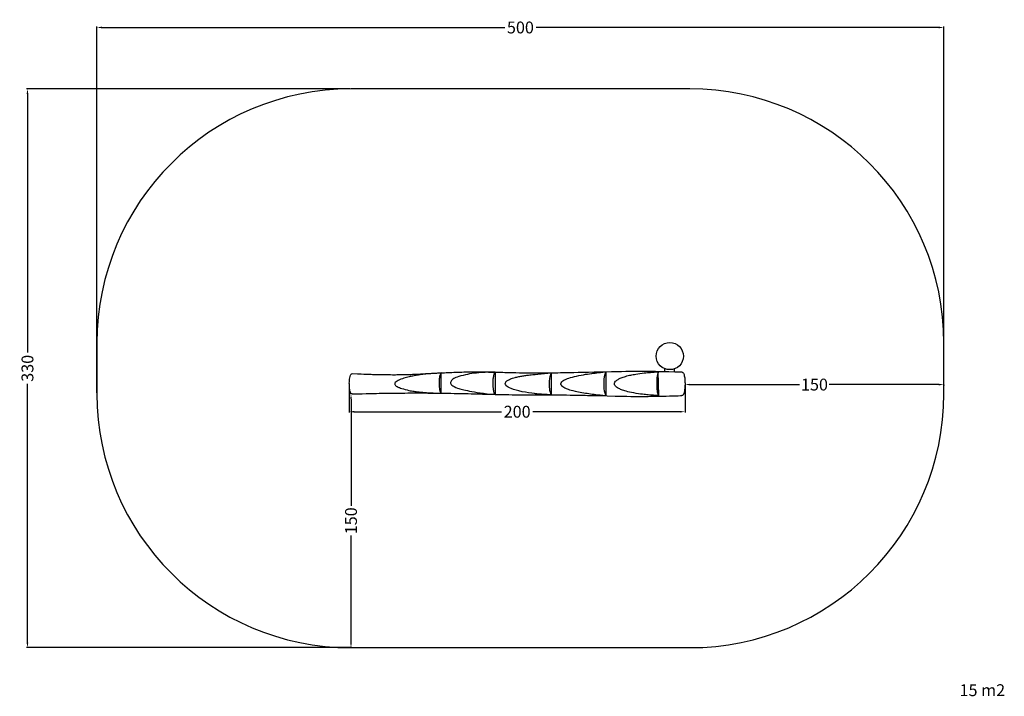
# Model space of a CAD drawing. Units: millimetres. Extents: x -285 to 296, y -102 to 297.
import ezdxf

# ---------------------------------------------------------------- set-up
doc = ezdxf.new("R2010")
doc.units = ezdxf.units.MM
doc.header["$MEASUREMENT"] = 0
for name, color, linetype, true_color in [('Dimensions', 7, 'Continuous', 0x000000), ('Equipment', 7, 'Continuous', 0x000000), ('Safety area', 7, 'Continuous', 0x000000)]:
    doc.layers.add(name, color=color, linetype=linetype, true_color=true_color)
doc.styles.add('Arial', font='txt')
doc.dimstyles.new('Default', dxfattribs={"dimtxt": 7, "dimasz": 3, "dimexe": 0.5, "dimexo": 0.5, "dimgap": 0.25, "dimtad": 0, "dimtoh": 1, "dimdec": 0, "dimzin": 1, "dimdsep": 46, "dimtxsty": 'Arial', "dimcen": 0.5, "dimadec": 0, "dimazin": 0, "dimtfac": 1, "dimtdec": 4, "dimtix": 1, "dimtmove": 1, "dimatfit": 3, "dimfxl": 0, "dimtolj": 1, "dimtzin": 1, "dimarcsym": 0})

# ---------------------------------------------------------------- blocks, each defined once
blk = doc.blocks.new('*D1')
at = {"layer": 'Defpoints', "color": 0}
for p in [(-89.49, 256.43), (-280.49, -73.57), (-88.76, -73.57)]:
    blk.add_point(p, dxfattribs=at)
at = {"layer": 'Dimensions', "color": 0, "lineweight": -2}
for p, q in [((-89.99, 256.43), (-280.99, 256.43)), ((-280.49, 253.43), (-280.49, 100.68)), ((-280.49, -70.57), (-280.49, 82.18)), ((-89.26, -73.57), (-280.99, -73.57))]:
    blk.add_line(p, q, dxfattribs=at)
at = {"layer": 'Dimensions', "color": 0}
for points in [[(-279.99, 253.43), (-280.99, 253.43), (-280.49, 256.43)], [(-280.99, -70.57), (-279.99, -70.57), (-280.49, -73.57)]]:
    blk.add_solid(points, dxfattribs=at)
at = {"layer": 'Dimensions', "color": 0, "insert": (-280.49, 91.43), "char_height": 7, "attachment_point": 5, "rotation": 90, "style": 'Arial'}
blk.add_mtext('\\A1;330', dxfattribs=at)
blk = doc.blocks.new('*D2')
at = {"layer": 'Defpoints', "color": 0}
for p in [(107.69, 82.22), (260.51, 82.22), (260.51, 81.82)]:
    blk.add_point(p, dxfattribs=at)
at = {"layer": 'Dimensions', "color": 0, "lineweight": -2}
for p, q in [((107.69, 81.72), (107.69, 81.32)), ((110.69, 81.82), (175.35, 81.82)), ((257.51, 81.82), (192.85, 81.82)), ((260.51, 81.72), (260.51, 81.32))]:
    blk.add_line(p, q, dxfattribs=at)
at = {"layer": 'Dimensions', "color": 0}
for points in [[(110.69, 82.32), (110.69, 81.32), (107.69, 81.82)], [(257.51, 81.32), (257.51, 82.32), (260.51, 81.82)]]:
    blk.add_solid(points, dxfattribs=at)
at = {"layer": 'Dimensions', "color": 0, "insert": (184.1, 81.82), "char_height": 7, "attachment_point": 5, "style": 'Arial'}
blk.add_mtext('\\A1;150', dxfattribs=at)
blk = doc.blocks.new('*D3')
at = {"layer": 'Defpoints', "color": 0}
for p in [(-88.76, 76.3), (-89.49, -73.57), (-88.76, -73.57)]:
    blk.add_point(p, dxfattribs=at)
at = {"layer": 'Dimensions', "color": 0, "lineweight": -2}
for p, q in [((-89.26, 76.3), (-89.99, 76.3)), ((-89.49, 73.3), (-89.49, 10.12)), ((-89.49, -70.57), (-89.49, -7.38)), ((-89.26, -73.57), (-89.99, -73.57))]:
    blk.add_line(p, q, dxfattribs=at)
at = {"layer": 'Dimensions', "color": 0}
for points in [[(-88.99, 73.3), (-89.99, 73.3), (-89.49, 76.3)], [(-89.99, -70.57), (-88.99, -70.57), (-89.49, -73.57)]]:
    blk.add_solid(points, dxfattribs=at)
at = {"layer": 'Dimensions', "color": 0, "insert": (-89.49, 1.37), "char_height": 7, "attachment_point": 5, "rotation": 90, "style": 'Arial'}
blk.add_mtext('\\A1;150', dxfattribs=at)
blk = doc.blocks.new('*D4')
at = {"layer": 'Defpoints', "color": 0}
for p in [(-90.54, 82.31), (107.72, 82.32), (-90.54, 65.78)]:
    blk.add_point(p, dxfattribs=at)
at = {"layer": 'Dimensions', "color": 0, "lineweight": -2}
for p, q in [((-90.54, 81.81), (-90.54, 65.28)), ((107.72, 81.82), (107.72, 65.28)), ((-87.54, 65.78), (-0.66, 65.78)), ((104.72, 65.78), (17.84, 65.78))]:
    blk.add_line(p, q, dxfattribs=at)
at = {"layer": 'Dimensions', "color": 0}
for points in [[(-87.54, 66.28), (-87.54, 65.28), (-90.54, 65.78)], [(104.72, 65.28), (104.72, 66.28), (107.72, 65.78)]]:
    blk.add_solid(points, dxfattribs=at)
at = {"layer": 'Dimensions', "color": 0, "insert": (8.59, 65.78), "char_height": 7, "attachment_point": 5, "style": 'Arial'}
blk.add_mtext('\\A1;200', dxfattribs=at)
blk = doc.blocks.new('*D5')
at = {"layer": 'Defpoints', "color": 0}
for p in [(260.51, 292.75), (-239.49, 76.43), (260.51, 76.43)]:
    blk.add_point(p, dxfattribs=at)
at = {"layer": 'Dimensions', "color": 0, "lineweight": -2}
for p, q in [((-239.49, 76.93), (-239.49, 293.25)), ((-236.49, 292.75), (1.26, 292.75)), ((257.51, 292.75), (19.76, 292.75)), ((260.51, 76.93), (260.51, 293.25))]:
    blk.add_line(p, q, dxfattribs=at)
at = {"layer": 'Dimensions', "color": 0}
for points in [[(-236.49, 293.25), (-236.49, 292.25), (-239.49, 292.75)], [(257.51, 292.25), (257.51, 293.25), (260.51, 292.75)]]:
    blk.add_solid(points, dxfattribs=at)
at = {"layer": 'Dimensions', "color": 0, "insert": (10.51, 292.75), "char_height": 7, "attachment_point": 5, "style": 'Arial'}
blk.add_mtext('\\A1;500', dxfattribs=at)

msp = doc.modelspace()

# ---------------------------------------------------------------- linework, layer by layer
at = {"layer": 'Equipment'}
for points in [[(-36.36, 76.79), (-36.26, 88.78)], [(-4.29, 89.12), (-4.3, 76.05)], [(28.68, 88.72), (28.68, 75.8)], [(60.89, 89.44), (60.89, 75.24)], [(91.63, 89.31), (92.01, 75.31)], [(95.8, 89.53), (95.8, 91.19)], [(101.3, 91.08), (101.3, 89.41)]]:
    msp.add_lwpolyline(points, dxfattribs=at)
msp.add_circle((98.7, 98.64), 8, dxfattribs=at)
for points in [[(-88.76, 76.3), (-88.95, 76.32), (-89.34, 76.53), (-89.72, 76.98), (-90.04, 77.72), (-90.16, 78.53), (-90.42, 80.18), (-90.51, 82.74), (-90.43, 84.27), (-90.23, 85.81), (-89.82, 87.45), (-89.37, 88.11), (-88.98, 88.31), (-88.75, 88.33)], [(-88.75, 88.33), (-84.15, 88.11), (-79.69, 87.94), (-79.3, 87.92), (-78.46, 87.92), (-75.48, 87.81), (-70.3, 87.7), (-64.54, 87.67), (-61.87, 87.67), (-56.78, 87.78), (-53.58, 87.88), (-48.12, 88.14), (-45.18, 88.29), (-42.86, 88.43), (-41.83, 88.48), (-40.9, 88.53), (-39.17, 88.62), (-35.79, 88.81), (-24.03, 89.23), (-21.48, 89.29), (-17.81, 89.29), (-13.54, 89.31), (-10.37, 89.27), (-3.1, 89.14), (8.42, 88.84), (15.98, 88.73), (22.49, 88.74), (29.29, 88.77), (41.14, 88.98), (73.9, 89.74), (84.31, 89.81), (93.83, 89.56), (105.8, 89.32)], [(-36.26, 88.78), (-46.85, 87.87), (-52.35, 87.02), (-53.93, 86.72), (-56.44, 86.15), (-60.13, 85.04), (-63.23, 83.29), (-63.63, 82.68), (-63.72, 82.25), (-63.52, 81.58), (-62.8, 80.96), (-61.8, 80.36), (-60.07, 79.68), (-54.96, 78.24), (-52.33, 77.81), (-50.13, 77.53), (-48.37, 77.35), (-46.24, 77.17), (-43.59, 76.99), (-40.78, 76.87), (-36.36, 76.78)], [(-36.3, 88.79), (-37.01, 87.74), (-37.4, 85.76), (-37.55, 83.45), (-37.54, 81.77), (-37.44, 80.25), (-37.2, 78.63), (-36.8, 77.3), (-36.36, 76.79), (-36.36, 76.78)], [(-4.29, 89.12), (-8.02, 89.12), (-9.88, 89.07), (-10.96, 89.02), (-17.1, 88.51), (-21.84, 87.74), (-27.53, 86.04), (-28.79, 85.43), (-29.85, 84.73), (-30.99, 82.89), (-30.31, 81.47), (-27.02, 79.76), (-20.86, 78.11), (-11.27, 76.49), (-4.3, 76.05)], [(-4.3, 76.05), (-4.38, 76.08), (-4.54, 76.19), (-4.62, 76.29), (-4.85, 76.7), (-4.96, 76.97), (-5.1, 77.43), (-5.26, 78.1), (-5.46, 79.39), (-5.62, 81.98), (-5.55, 84.79), (-5.32, 86.69), (-4.86, 88.44), (-4.29, 89.12)], [(28.68, 75.8), (21.65, 76.14), (19.68, 76.3), (11.24, 77.48), (4.44, 79.51), (1.92, 81.25), (1.44, 82.43), (1.89, 83.43), (2.08, 83.64), (2.4, 83.93), (3.21, 84.47), (4.8, 85.21), (5.87, 85.58), (7.23, 85.98), (9.55, 86.52), (11.89, 86.95), (14.48, 87.34), (16.12, 87.54), (22.03, 88.08), (28.68, 88.72), (28.63, 88.72)], [(28.68, 88.72), (27.87, 86.88), (27.57, 84.83), (27.46, 82.49), (27.51, 80.54), (27.67, 78.83), (28.1, 76.77), (28.68, 75.8)], [(60.89, 75.24), (55.85, 75.64), (51.48, 76.14), (42.05, 77.88), (38.75, 78.87), (36.63, 79.78), (35.56, 80.55), (34.58, 81.38), (34.29, 82.29), (34.91, 83.61), (36.14, 84.42), (37.86, 85.25), (42.24, 86.62), (47.84, 87.75), (52.51, 88.4), (56.12, 88.78), (60.89, 89.44)], [(60.89, 89.44), (59.98, 86.97), (59.66, 83.79), (59.69, 80.21), (59.98, 77.7), (60.89, 75.24)], [(92.01, 75.31), (90.04, 75.4), (88.47, 75.5), (85.03, 75.78), (82.07, 76.1), (75.67, 77.15), (72.02, 78.08), (69.63, 78.93), (67.53, 80.02), (66.73, 80.76), (66.03, 81.7), (65.94, 82.69), (66.44, 83.71), (68.44, 85.02), (69.65, 85.72), (72.57, 86.72), (75.91, 87.53), (78.03, 87.94), (84.05, 88.76), (86.87, 89.01), (90.37, 89.25), (92.01, 89.33)], [(92.01, 89.33), (91.49, 87.99), (91.27, 86.93), (91.01, 84.61), (90.94, 83.09), (91.05, 79.46), (91.32, 77.44), (91.57, 76.36), (91.82, 75.66), (92.01, 75.31)], [(105.8, 89.32), (106.41, 89.08), (106.83, 88.56), (107.14, 87.81), (107.41, 86.34), (107.58, 85.15), (107.72, 82.67), (107.66, 80.51), (107.39, 78.21), (107.23, 77.3), (107.1, 76.71), (107.01, 76.46), (106.91, 76.28), (106.75, 75.99), (106.6, 75.75), (106.46, 75.62), (106.41, 75.57), (106.34, 75.52), (106.3, 75.5), (105.97, 75.34), (105.8, 75.32)], [(-88.76, 76.3), (-80.19, 76.53), (-70.21, 76.73), (-61.89, 76.81), (-56.81, 76.86), (-46.36, 76.88), (-43.17, 76.82), (-41.22, 76.83), (-38.37, 76.8), (-34.89, 76.74), (-26.41, 76.61), (-18.14, 76.42), (-12.59, 76.26), (-11.03, 76.24), (-8.35, 76.15), (-6.04, 76.09), (-5.24, 76.07), (-4.55, 76.06), (-4.19, 76.05), (1.57, 75.91), (9.53, 75.81), (19.38, 75.76), (29.02, 75.74), (38.12, 75.7), (45.42, 75.56), (49.27, 75.47), (55.56, 75.29)], [(-36.59, 76.98), (-36.54, 76.9), (-36.46, 76.84), (-36.33, 76.78), (-36.29, 76.78)], [(55.56, 75.29), (73.51, 74.86), (80.05, 74.8), (91.51, 74.92), (104.05, 75.24), (105.8, 75.32)]]:
    msp.add_open_spline(points, degree=3, dxfattribs=at)
at = {"layer": 'Safety area'}
for centre, start, end in [((-89.49, 106.43), 90, 180), ((110.51, 106.43), 0, 90), ((-89.49, 76.43), 180, 270), ((110.51, 76.43), 270, 0)]:
    msp.add_arc(centre, 150, start, end, dxfattribs=at)
for points in [[(110.51, 256.43), (10.51, 256.43), (-89.49, 256.43)], [(-239.49, 106.43), (-239.49, 91.43), (-239.49, 76.43)], [(260.51, 76.43), (260.51, 91.43), (260.51, 106.43)], [(-89.49, -73.57), (10.51, -73.57), (110.51, -73.57)]]:
    msp.add_open_spline(points, degree=2, dxfattribs=at)

# ---------------------------------------------------------------- texts
at = {"layer": 'Dimensions', "insert": (269.77, -95.18), "char_height": 7, "width": 33.5241, "attachment_point": 1, "line_spacing_factor": 0.963855}
msp.add_mtext('\\fArial;15 m2', dxfattribs=at)

# ---------------------------------------------------------------- dimensions: what is measured, and where the dimension line sits
at = {"layer": 'Dimensions'}
dim = msp.add_linear_dim(base=(260.51, 292.75), p1=(-239.49, 76.43), p2=(260.51, 76.43), dimstyle='Default', dxfattribs=at)
dim.commit()
dim.dimension.update_dxf_attribs({"geometry": '*D5', "text_midpoint": (10.51, 292.75)})
for base, p1, picture, middle in [((-280.49, -73.57), (-89.49, 256.43), '*D1', (-280.49, 91.43)), ((-89.49, -73.57), (-88.76, 76.3), '*D3', (-89.49, 1.37))]:
    dim = msp.add_linear_dim(base=base, p1=p1, p2=(-88.76, -73.57), angle=90, dimstyle='Default', dxfattribs=at)
    dim.commit()
    dim.dimension.update_dxf_attribs({"geometry": picture, "text_midpoint": middle})
for base, p1, p2, text, picture, middle in [((-90.54, 65.78), (107.72, 82.32), (-90.54, 82.31), '200', '*D4', (8.59, 65.78)), ((260.51, 81.82), (107.69, 82.22), (260.51, 82.22), '150', '*D2', (184.1, 81.82))]:
    dim = msp.add_linear_dim(base=base, p1=p1, p2=p2, text=text, dimstyle='Default', dxfattribs=at)
    dim.commit()
    dim.dimension.update_dxf_attribs({"geometry": picture, "text_midpoint": middle})

doc.saveas('drawing.dxf')
